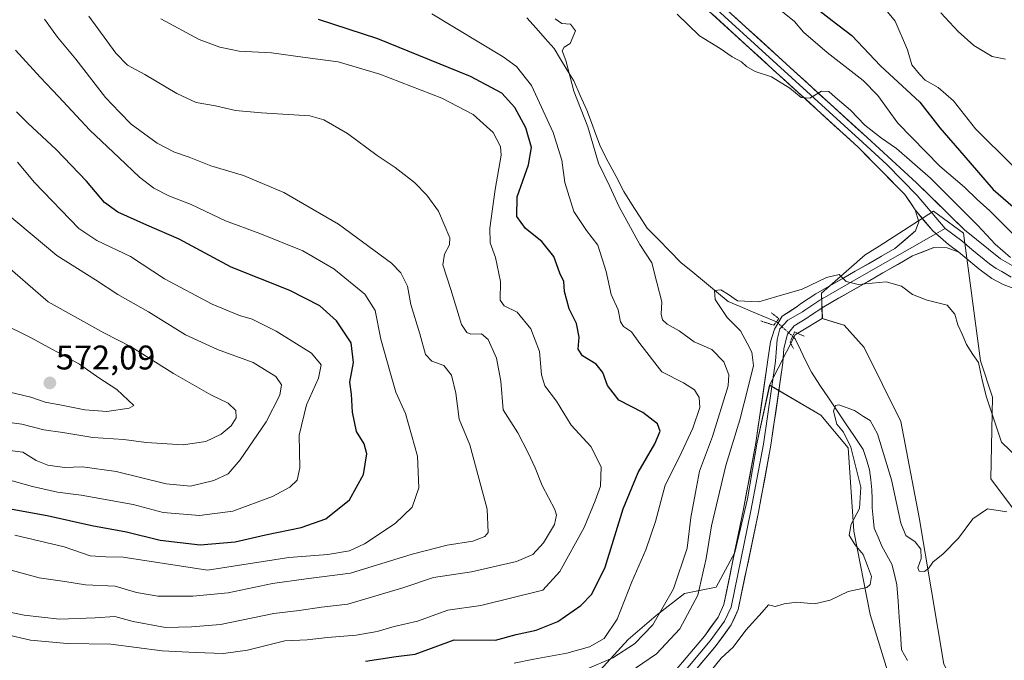
# Model space of a CAD drawing. Units: metres. Extents: x 634997 to 638472, y 4715866 to 4718246.
# Drawn here: x 636470 to 636759, y 4717413 to 4717601 of the extents above; entities that cross this region are included whole.
import ezdxf
from ezdxf.enums import TextEntityAlignment as Align

# ---------------------------------------------------------------- set-up
doc = ezdxf.new("R2010")
doc.units = ezdxf.units.M
doc.header["$MEASUREMENT"] = 0
doc.linetypes.add('TRAZO_Y_PUNTO', pattern=[1, 0.5, -0.25, 0, -0.25])
doc.linetypes.add('TRAZOS2', pattern=[0.375, 0.25, -0.125])
for name, color, linetype, lineweight in [('Arbolado forestal CxS', 92, 'Continuous', 0), ('Carátula', 7, 'Continuous', 5), ('Corriente natural lineal', 142, 'Continuous', 13), ('Corriente natural lineal oculto', 19, 'TRAZO_Y_PUNTO', 13), ('Cultivos herbáceos CxS', 92, 'Continuous', 0), ('Curva de nivel maestra', 36, 'Continuous', 30), ('Curva de nivel normal', 36, 'Continuous', 0), ('Layer 0', 7, 'Continuous', 0), ('Matorral CxS', 135, 'Continuous', 0), ('Puente lineal', 2, 'TRAZOS2', 0), ('Punto de cota en terreno', 7, 'Continuous', 0), ('Rótulo de punto de cota en terreno', 19, 'Continuous', 0)]:
    doc.layers.add(name, color=color, linetype=linetype, lineweight=lineweight)
doc.styles.add('Arial', font='txt', dxfattribs={"height": 0.2})

# ---------------------------------------------------------------- blocks, each defined once
blk = doc.blocks.new('*U150')
at = {"layer": 'Cultivos herbáceos CxS', "color": 92, "linetype": 'Continuous', "lineweight": 0}
blk.add_polyline3d([(636759.7819, 4717344.5197, 499.5545), (636748.5899, 4717398.1063, 502.0398), (636741.0803, 4717412.3625, 502.4777), (636733.8011, 4717455.2909, 505.6296), (636728.4057, 4717483.4821, 507.3239), (636717.7129, 4717505.1453, 508.6538), (636711.8177, 4717511.6771, 508.9221), (636710.1123, 4717512.2105, 508.9904), (636705.4219, 4717513.6759, 508.9738), (636705.2227, 4717521.0735, 509.4317), (636718.0133, 4717532.2699, 510.844), (636722.0899, 4717534.8801, 511.1353), (636737.9999, 4717545.0673, 512.7896), (636746.7935, 4717538.6679, 513.4052), (636751.7899, 4717501.2787, 511.2705), (636755.3057, 4717490.5879, 512.3662), (636754.7863, 4717466.6877, 506.8755), (636764.3805, 4717453.8905, 504.3507)], dxfattribs=at)
blk = doc.blocks.new('*U151')
at = {"layer": 'Cultivos herbáceos CxS', "color": 92, "linetype": 'Continuous', "lineweight": 0}
blk.add_polyline3d([(636615.1695, 4717383.0603, 507.9565), (636648.4605, 4717419.5005, 513.9952), (636656.7083, 4717426.5805, 513.202), (636665.0275, 4717433.0507, 510.6146), (636674.2703, 4717434.8983, 506.6812), (636679.8159, 4717445.0663, 506.6986), (636683.5129, 4717460.7791, 507.0817), (636686.2865, 4717477.4163, 507.6067), (636689.9849, 4717494.0529, 508.2906), (636705.0227, 4717485.2837, 505.8399), (636713.0163, 4717475.6859, 504.6582), (636714.6149, 4717451.2919, 503.3579), (636719.4253, 4717426.8653, 503.5934), (636730.3887, 4717391.3413, 501.6309)], dxfattribs=at)
blk = doc.blocks.new('*U169')
at = {"layer": 'Curva de nivel normal', "color": 36, "linetype": 'Continuous', "lineweight": 0}
for points in [[(636462.49, 4717428.58, 535), (636471.49, 4717426.68, 535), (636481.82, 4717425.51, 535), (636492.26, 4717425.93, 535), (636498.02, 4717426.31, 535), (636503.43, 4717424.82, 535), (636512.84, 4717423.06, 535), (636520.51, 4717423.24, 535), (636528.98, 4717423.96, 535), (636544.64, 4717427.17, 535), (636552.02, 4717428.03, 535), (636558.61, 4717429.04, 535), (636566.35, 4717429.9, 535), (636582.49, 4717434.71, 535), (636591.49, 4717437.73, 535), (636602.61, 4717439.4, 535), (636615.79, 4717442.4, 535), (636620.57, 4717444.48, 535), (636623.65, 4717447.93, 535), (636626.9, 4717453.28, 535), (636627.48, 4717455.98, 535), (636626.98, 4717457.61, 535), (636623.34, 4717464.68, 535), (636621.23, 4717469.9, 535), (636619.15, 4717474.27, 535), (636616.15, 4717480.11, 535), (636611.83, 4717486.83, 535), (636611.14, 4717495.31, 535), (636609.9, 4717502.01, 535), (636607.47, 4717507.44, 535), (636605.49, 4717509.17, 535), (636602.43, 4717509.03, 535), (636601.2, 4717509.5, 535), (636599.7, 4717511.92, 535), (636596.56, 4717522.17, 535), (636594.16, 4717529.33, 535), (636594.7, 4717532.51, 535), (636596.1, 4717535.2, 535), (636596.22, 4717537.24, 535), (636592.93, 4717545.14, 535), (636589.5, 4717549.81, 535), (636585.84, 4717553.47, 535), (636580.22, 4717557.89, 535), (636574.91, 4717561.43, 535), (636566.28, 4717567.88, 535), (636559.33, 4717571.83, 535), (636555.15, 4717573.09, 535), (636541.04, 4717573.94, 535), (636533.44, 4717574.63, 535), (636527.54, 4717576.02, 535), (636521.84, 4717576.97, 535), (636516.16, 4717579.55, 535), (636506.82, 4717585.21, 535), (636501.78, 4717587.91, 535), (636498.3, 4717591.46, 535), (636490.44, 4717602.26, 535)], [(636740.2, 4717603.26, 535), (636745.19, 4717597.8, 535), (636749.82, 4717593.7, 535), (636755.16, 4717590.46, 535), (636759.16, 4717589.69, 535)]]:
    blk.add_polyline3d(points, dxfattribs=at)
blk = doc.blocks.new('*U170')
at = {"layer": 'Curva de nivel normal', "color": 36, "linetype": 'Continuous', "lineweight": 0}
blk.add_polyline3d([(636466.18, 4717466.52, 555), (636473.91, 4717464.41, 555), (636481.18, 4717462.69, 555), (636488.13, 4717461.82, 555), (636503.44, 4717459.11, 555), (636512.21, 4717456.81, 555), (636522.86, 4717455.92, 555), (636532.6, 4717457.12, 555), (636544.28, 4717461.5, 555), (636549.3, 4717464.19, 555), (636551.46, 4717466.27, 555), (636552.27, 4717469.86, 555), (636552.07, 4717479.49, 555), (636554.24, 4717488.33, 555), (636557.76, 4717496.17, 555), (636558.5, 4717500.06, 555), (636555.71, 4717503.52, 555), (636545.35, 4717509.97, 555), (636538.26, 4717513.41, 555), (636534.58, 4717514.53, 555), (636526.53, 4717517.87, 555), (636512.56, 4717525.24, 555), (636502.66, 4717531.83, 555), (636492.8, 4717536.48, 555), (636487.52, 4717540.06, 555), (636474.52, 4717553.52, 555), (636469.48, 4717559.48, 555)], dxfattribs=at)
blk = doc.blocks.new('*U172')
at = {"layer": 'Curva de nivel normal', "color": 36, "linetype": 'Continuous', "lineweight": 0}
blk.add_polyline3d([(636467.27, 4717492.06, 570), (636473.44, 4717490.58, 570), (636477.62, 4717489.07, 570), (636482.42, 4717488.28, 570), (636489.2, 4717486.86, 570), (636495.72, 4717486.36, 570), (636502.26, 4717487.32, 570), (636503.62, 4717488.13, 570), (636498.61, 4717492.79, 570), (636493.38, 4717496.27, 570), (636487.71, 4717500.23, 570), (636473.36, 4717508.09, 570), (636464.46, 4717512.51, 570)], dxfattribs=at)
blk = doc.blocks.new('*U174')
at = {"layer": 'Curva de nivel normal', "color": 36, "linetype": 'Continuous', "lineweight": 0}
blk.add_polyline3d([(636463.49, 4717475.48, 560), (636471.09, 4717474.44, 560), (636474.98, 4717472.06, 560), (636478.4, 4717470.66, 560), (636483.28, 4717469.94, 560), (636488.53, 4717470.12, 560), (636498.4, 4717468.78, 560), (636513.04, 4717465.21, 560), (636520.22, 4717464.47, 560), (636527.08, 4717466.14, 560), (636531.22, 4717468.12, 560), (636534.82, 4717472.17, 560), (636542.4, 4717483.36, 560), (636546.41, 4717491.21, 560), (636546.89, 4717494.16, 560), (636545.2, 4717496.62, 560), (636538.6, 4717500.74, 560), (636528.15, 4717504.53, 560), (636518.77, 4717508.84, 560), (636507.89, 4717515.56, 560), (636498.94, 4717520.69, 560), (636492.33, 4717524.97, 560), (636481.04, 4717532.13, 560), (636466.01, 4717544.7, 560)], dxfattribs=at)
blk = doc.blocks.new('*U177')
at = {"layer": 'Curva de nivel normal', "color": 36, "linetype": 'Continuous', "lineweight": 0}
blk.add_polyline3d([(636460.66, 4717484.01, 565), (636470.82, 4717482.69, 565), (636477.23, 4717481.04, 565), (636482.79, 4717480.26, 565), (636491.61, 4717478.79, 565), (636500.66, 4717478.22, 565), (636507.2, 4717477.28, 565), (636518.04, 4717476.6, 565), (636524.7, 4717477.63, 565), (636529.18, 4717479.71, 565), (636532.09, 4717482.14, 565), (636533.63, 4717484.5, 565), (636533.51, 4717486.65, 565), (636531.23, 4717488.84, 565), (636526.16, 4717491.31, 565), (636515.2, 4717497.52, 565), (636502.87, 4717505.36, 565), (636494.81, 4717509.48, 565), (636478.51, 4717518.51, 565), (636464.2, 4717530.85, 565)], dxfattribs=at)
blk = doc.blocks.new('*U182')
at = {"layer": 'Curva de nivel normal', "color": 36, "linetype": 'Continuous', "lineweight": 0}
for points in [[(636461.96, 4717421.96, 530), (636473.3, 4717419.31, 530), (636484.06, 4717418.4, 530), (636496.9, 4717418.14, 530), (636511.92, 4717416.18, 530), (636521.66, 4717415.73, 530), (636529.85, 4717415.42, 530), (636536.97, 4717416.41, 530), (636547.85, 4717419.13, 530), (636554.42, 4717419.42, 530), (636560.42, 4717420.17, 530), (636568.79, 4717420.78, 530), (636574.92, 4717421.9, 530), (636579.87, 4717423.36, 530), (636586.75, 4717424.88, 530), (636595.6, 4717428.17, 530), (636605.31, 4717429.53, 530), (636623.49, 4717433.96, 530), (636628.5, 4717439.44, 530), (636635.63, 4717452.33, 530), (636638.86, 4717460.16, 530), (636640.42, 4717464.49, 530), (636640.55, 4717470.16, 530), (636637.55, 4717476.13, 530), (636631.84, 4717482.37, 530), (636627.48, 4717489.42, 530), (636624.12, 4717493.86, 530), (636623.09, 4717497.17, 530), (636622.56, 4717503.94, 530), (636619.97, 4717510.63, 530), (636615.95, 4717515.49, 530), (636612.12, 4717517.34, 530), (636611.01, 4717519.04, 530), (636611.04, 4717524.49, 530), (636609.59, 4717531.49, 530), (636608.02, 4717535.83, 530), (636607.92, 4717540.16, 530), (636609.48, 4717551.49, 530), (636611.28, 4717561.52, 530), (636611.05, 4717564.03, 530), (636608.98, 4717568.2, 530), (636603.09, 4717573.43, 530), (636593.92, 4717578.27, 530), (636575.7, 4717585.26, 530), (636563.49, 4717588.84, 530), (636553.78, 4717590.18, 530), (636544, 4717591.47, 530), (636534.49, 4717591.98, 530), (636528.8, 4717593.13, 530), (636522.72, 4717595.41, 530), (636511.55, 4717601.45, 530)], [(636719.16, 4717610.16, 530), (636726.78, 4717600.78, 530), (636730.43, 4717592.43, 530), (636731.68, 4717588.01, 530), (636733.92, 4717585.26, 530), (636735.58, 4717583.48, 530), (636739.4, 4717581.34, 530), (636743.84, 4717577.41, 530), (636750.35, 4717569.22, 530), (636761.09, 4717558.56, 530)]]:
    blk.add_polyline3d(points, dxfattribs=at)
blk = doc.blocks.new('*U184')
at = {"layer": 'Curva de nivel normal', "color": 36, "linetype": 'Continuous', "lineweight": 0}
blk.add_polyline3d([(636463.26, 4717441.01, 540), (636475.82, 4717437.62, 540), (636483.33, 4717436.53, 540), (636489.44, 4717435.55, 540), (636498.14, 4717435.14, 540), (636504.36, 4717433.36, 540), (636510.65, 4717432.29, 540), (636520.94, 4717432.27, 540), (636531.24, 4717433.27, 540), (636544.26, 4717435.92, 540), (636554.16, 4717437.35, 540), (636567.16, 4717439.02, 540), (636585.16, 4717444.52, 540), (636595.49, 4717447.24, 540), (636602.98, 4717448.38, 540), (636606.49, 4717449.71, 540), (636607.5, 4717450.87, 540), (636607.16, 4717457.78, 540), (636604.07, 4717469.34, 540), (636602.09, 4717476.61, 540), (636599, 4717484.16, 540), (636597.97, 4717491.72, 540), (636596.72, 4717497.05, 540), (636594.45, 4717499.88, 540), (636590.97, 4717501.14, 540), (636589.11, 4717503.04, 540), (636587.39, 4717509.12, 540), (636584.76, 4717517.76, 540), (636583.81, 4717523.15, 540), (636581.85, 4717527.06, 540), (636579.18, 4717529.85, 540), (636563.59, 4717541.26, 540), (636547.6, 4717550.57, 540), (636535.71, 4717555.56, 540), (636526.2, 4717558.35, 540), (636519.84, 4717560.9, 540), (636515.48, 4717562.38, 540), (636510.46, 4717565.02, 540), (636502.84, 4717570.58, 540), (636499.44, 4717574.09, 540), (636495.3, 4717578.39, 540), (636486.64, 4717589.63, 540), (636481.24, 4717596.12, 540), (636477.39, 4717601.39, 540)], dxfattribs=at)
blk = doc.blocks.new('*U185')
at = {"layer": 'Curva de nivel normal', "color": 36, "linetype": 'Continuous', "lineweight": 0}
blk.add_polyline3d([(636468.74, 4717450.13, 545), (636483.14, 4717446.7, 545), (636490.82, 4717444.12, 545), (636495.44, 4717443.73, 545), (636500.45, 4717443.69, 545), (636525.17, 4717439.84, 545), (636548.99, 4717443.6, 545), (636560.49, 4717444.51, 545), (636566.82, 4717445.58, 545), (636571.18, 4717447.56, 545), (636580.25, 4717453.53, 545), (636585.18, 4717458.36, 545), (636587.15, 4717463.97, 545), (636586.72, 4717473.28, 545), (636583.26, 4717485.84, 545), (636580.43, 4717492.08, 545), (636578.88, 4717497.49, 545), (636576.05, 4717507.63, 545), (636574.3, 4717515.94, 545), (636571.27, 4717520.78, 545), (636562.24, 4717528.24, 545), (636553.16, 4717533.5, 545), (636540.58, 4717538.59, 545), (636530.52, 4717542.29, 545), (636520.42, 4717547.04, 545), (636513.82, 4717549.59, 545), (636509.49, 4717551.82, 545), (636505.22, 4717555.03, 545), (636499.32, 4717560.78, 545), (636490.73, 4717568.88, 545), (636481.54, 4717578.7, 545), (636476.19, 4717584.38, 545), (636468.94, 4717592.27, 545)], dxfattribs=at)
blk = doc.blocks.new('*U191')
at = {"layer": 'Curva de nivel maestra', "color": 36, "linetype": 'Continuous', "lineweight": 30}
blk.add_polyline3d([(636462.49, 4717458.7, 550), (636478.16, 4717455.87, 550), (636491.32, 4717452.97, 550), (636501.49, 4717451.06, 550), (636511.28, 4717448.64, 550), (636523.03, 4717447.33, 550), (636533.29, 4717448.18, 550), (636542.2, 4717450.25, 550), (636552.68, 4717452.38, 550), (636559.88, 4717454.93, 550), (636566.86, 4717460.51, 550), (636570.93, 4717467.92, 550), (636571.87, 4717473.95, 550), (636571.1, 4717476.9, 550), (636568.88, 4717480.56, 550), (636567.68, 4717486.14, 550), (636567.43, 4717491.49, 550), (636566.92, 4717494.98, 550), (636568.03, 4717500.77, 550), (636567.32, 4717506.54, 550), (636563.05, 4717512.94, 550), (636558.16, 4717517.36, 550), (636549.33, 4717521.8, 550), (636532.1, 4717528.64, 550), (636516.92, 4717536.92, 550), (636507.45, 4717540.98, 550), (636498.89, 4717544.79, 550), (636495, 4717547.63, 550), (636489.74, 4717553.85, 550), (636480.82, 4717563.16, 550), (636472.56, 4717570.89, 550), (636469.24, 4717574.24, 550)], dxfattribs=at)
blk = doc.blocks.new('5PATER')
at = {"layer": 'Carátula', "linetype": 'Continuous', "lineweight": 5}
h = blk.add_hatch(color=250, dxfattribs=at)
edge = h.paths.add_edge_path()
edge.add_ellipse((0, 0.01), major_axis=(-1.33, -1.34), ratio=0.999422, start_angle=0, end_angle=360)

msp = doc.modelspace()

# ---------------------------------------------------------------- linework, layer by layer
at = {"layer": 'Arbolado forestal CxS', "color": 92, "linetype": 'Continuous', "lineweight": 0}
for points in [[(636770.17, 4717287.73, 495.62), (636752.32, 4717319.02, 498.62), (636742.01, 4717350.1, 500.25), (636730.39, 4717391.34, 501.63), (636719.43, 4717426.87, 503.59), (636714.61, 4717451.29, 503.36), (636713.02, 4717475.69, 504.66), (636705.02, 4717485.28, 505.84), (636689.98, 4717494.05, 508.29), (636697.43, 4717508.88, 508.3), (636699.17, 4717509.92, 508.3), (636705.42, 4717513.68, 508.97), (636710.11, 4717512.21, 508.99), (636711.82, 4717511.68, 508.92), (636717.71, 4717505.15, 508.65), (636728.41, 4717483.48, 507.32), (636733.8, 4717455.29, 505.63), (636741.08, 4717412.36, 502.48), (636748.59, 4717398.11, 502.04), (636759.78, 4717344.52, 499.55)], [(636705.42, 4717513.68, 508.97), (636699.17, 4717509.92, 508.3), (636697.43, 4717508.88, 508.3), (636689.98, 4717494.05, 508.29)], [(636705.42, 4717513.68, 508.97), (636710.11, 4717512.21, 508.99), (636711.82, 4717511.68, 508.92), (636717.71, 4717505.15, 508.65), (636728.41, 4717483.48, 507.32), (636733.8, 4717455.29, 505.63), (636741.08, 4717412.36, 502.48), (636748.59, 4717398.11, 502.04), (636759.78, 4717344.52, 499.55)], [(636689.98, 4717494.05, 508.29), (636705.02, 4717485.28, 505.84), (636713.02, 4717475.69, 504.66), (636714.61, 4717451.29, 503.36), (636719.43, 4717426.87, 503.59), (636730.39, 4717391.34, 501.63), (636742.01, 4717350.1, 500.25), (636752.32, 4717319.02, 498.62), (636770.17, 4717287.73, 495.62)]]:
    msp.add_polyline3d(points, dxfattribs=at)
at = {"layer": 'Corriente natural lineal', "color": 142, "linetype": 'Continuous', "lineweight": 13}
for points in [[(636618.85, 4717601.75, 515.63), (636621.49, 4717598.75, 514.76), (636624.13, 4717595.76, 515.42), (636626.77, 4717592.76, 515.12), (636628.7, 4717589.61, 515.41), (636630.62, 4717586.45, 515), (636632.55, 4717583.3, 514.78), (636634.48, 4717578.98, 514.86), (636636.4, 4717574.66, 514.45), (636637.74, 4717571.1, 514.63), (636639.07, 4717567.54, 514.59), (636640.41, 4717563.98, 513.65), (636642.68, 4717559.6, 513.34), (636644.94, 4717555.23, 513.28), (636647.21, 4717550.85, 513), (636649.5, 4717547.27, 512.74), (636651.79, 4717543.68, 511.86), (636654.08, 4717540.1, 512.68), (636657.38, 4717536.77, 512.22), (636660.67, 4717533.43, 511.89), (636663.97, 4717530.1, 511.46), (636667.44, 4717527.22, 510.73), (636670.91, 4717524.34, 510.89), (636674.37, 4717521.46, 510.3), (636677.84, 4717518.58, 509.5), (636681.37, 4717517.11, 509.6), (636684.91, 4717515.63, 509.25), (636688.44, 4717514.16, 508.64), (636691.98, 4717512.68, 508.43)], [(636696.71, 4717508.43, 507.7), (636697.5, 4717507.71, 507.8), (636699.07, 4717504.45, 507.73), (636700.63, 4717501.18, 507.29), (636702.2, 4717497.92, 506.77), (636704.73, 4717494.14, 505.98), (636707.27, 4717490.37, 505.34), (636709.8, 4717486.59, 505.02), (636712.33, 4717482.81, 504.77), (636714.87, 4717479.04, 504.56), (636717.4, 4717475.26, 503.91), (636718.32, 4717472.29, 503.78), (636719.24, 4717469.32, 503.53), (636719.59, 4717466.35, 503.48), (636719.94, 4717463.37, 503.38), (636719.99, 4717460.75, 503.23), (636720.03, 4717458.12, 503.04), (636720.33, 4717455.17, 502.5), (636720.62, 4717452.22, 502.11), (636721.74, 4717449.58, 501.67), (636722.86, 4717446.94, 501.78), (636724.31, 4717444.28, 501.65), (636725.76, 4717441.62, 501.34), (636726.53, 4717438.59, 500.8), (636727.3, 4717435.56, 500.94), (636727.64, 4717430.8, 500.94), (636727.99, 4717426.05, 500.74), (636728.33, 4717421.29, 500.8), (636728.67, 4717416.53, 501.16), (636730.4, 4717413.36, 500.73)]]:
    msp.add_polyline3d(points, dxfattribs=at)
at = {"layer": 'Corriente natural lineal oculto', "color": 19, "linetype": 'TRAZO_Y_PUNTO', "lineweight": 13}
msp.add_polyline3d([(636691.98, 4717512.68, 508.43), (636694.35, 4717510.55, 508.21), (636696.71, 4717508.43, 507.7)], dxfattribs=at)
at = {"layer": 'Cultivos herbáceos CxS', "color": 92, "linetype": 'Continuous', "lineweight": 0}
for points in [[(636705.42, 4717513.68, 508.97), (636705.22, 4717521.07, 509.43), (636718.01, 4717532.27, 510.84), (636722.09, 4717534.88, 511.14), (636738, 4717545.07, 512.79), (636746.79, 4717538.67, 513.41), (636751.79, 4717501.28, 511.27), (636755.31, 4717490.59, 512.37), (636754.79, 4717466.69, 506.88), (636764.38, 4717453.89, 504.35)], [(636705.42, 4717513.68, 508.97), (636710.11, 4717512.21, 508.99), (636711.82, 4717511.68, 508.92), (636717.71, 4717505.15, 508.65), (636728.41, 4717483.48, 507.32), (636733.8, 4717455.29, 505.63), (636741.08, 4717412.36, 502.48), (636748.59, 4717398.11, 502.04), (636759.78, 4717344.52, 499.55)], [(636689.98, 4717494.05, 508.29), (636686.29, 4717477.42, 507.61), (636683.51, 4717460.78, 507.08), (636679.82, 4717445.07, 506.7), (636674.27, 4717434.9, 506.68), (636665.03, 4717433.05, 510.61), (636656.71, 4717426.58, 513.2), (636648.46, 4717419.5, 514), (636615.17, 4717383.06, 507.96)], [(636689.98, 4717494.05, 508.29), (636705.02, 4717485.28, 505.84), (636713.02, 4717475.69, 504.66), (636714.61, 4717451.29, 503.36), (636719.43, 4717426.87, 503.59), (636730.39, 4717391.34, 501.63), (636742.01, 4717350.1, 500.25), (636752.32, 4717319.02, 498.62), (636770.17, 4717287.73, 495.62)]]:
    msp.add_polyline3d(points, dxfattribs=at)
at = {"layer": 'Curva de nivel maestra', "color": 36, "linetype": 'Continuous', "lineweight": 30}
for points in [[(636700.36, 4717607.27, 525), (636708.35, 4717600.96, 525), (636714.11, 4717596.56, 525), (636722.48, 4717587.69, 525), (636734, 4717577.07, 525), (636739.82, 4717569.56, 525), (636746.91, 4717561.46, 525), (636755.49, 4717551.43, 525), (636762.84, 4717545.09, 525)], [(636571.49, 4717413.24, 525), (636580.49, 4717414.55, 525), (636586.07, 4717415.28, 525), (636597.49, 4717419.42, 525), (636609.65, 4717419.33, 525), (636615.64, 4717420.99, 525), (636621.49, 4717422.31, 525), (636627.85, 4717424.86, 525), (636634.62, 4717429.5, 525), (636637.9, 4717432.8, 525), (636641.72, 4717440.71, 525), (636647.05, 4717457.8, 525), (636651.47, 4717468.49, 525), (636656.32, 4717476.94, 525), (636657.92, 4717480.64, 525), (636657.14, 4717482.81, 525), (636652.78, 4717486.12, 525), (636645.79, 4717489.68, 525), (636642.42, 4717494.04, 525), (636641.08, 4717497.83, 525), (636639.15, 4717500.29, 525), (636635.1, 4717502.68, 525), (636633.87, 4717504.62, 525), (636634.12, 4717508.16, 525), (636633.34, 4717512.16, 525), (636631.23, 4717516.49, 525), (636629.82, 4717521.56, 525), (636629.64, 4717524.48, 525), (636628.5, 4717526.91, 525), (636626.74, 4717531.84, 525), (636623.17, 4717536.23, 525), (636618.46, 4717540.02, 525), (636615.84, 4717543.53, 525), (636616.01, 4717549.34, 525), (636619.32, 4717558.67, 525), (636620.17, 4717563.75, 525), (636618.53, 4717569.54, 525), (636615.24, 4717575.53, 525), (636611.52, 4717579.67, 525), (636602.28, 4717584.58, 525), (636575.08, 4717595.59, 525), (636557.7, 4717601.25, 525)]]:
    msp.add_polyline3d(points, dxfattribs=at)
at = {"layer": 'Curva de nivel normal', "color": 36, "linetype": 'Continuous', "lineweight": 0}
for points in [[(636615.11, 4717412.61, 520), (636620.82, 4717413.83, 520), (636630.49, 4717415.55, 520), (636637.16, 4717417.38, 520), (636641.44, 4717419.88, 520), (636645.27, 4717425.54, 520), (636649.54, 4717436.49, 520), (636653.73, 4717445.82, 520), (636656.52, 4717454.09, 520), (636659.36, 4717464.74, 520), (636663.47, 4717472.93, 520), (636667.44, 4717481.54, 520), (636669.51, 4717487.56, 520), (636669.34, 4717490.53, 520), (636667.98, 4717492.72, 520), (636664.77, 4717494.77, 520), (636658.33, 4717498, 520), (636651.96, 4717506.28, 520), (636649.48, 4717509.72, 520), (636647.11, 4717511.3, 520), (636646.28, 4717512.7, 520), (636645.54, 4717516.16, 520), (636643.54, 4717520.64, 520), (636642.08, 4717527.41, 520), (636639.62, 4717535.13, 520), (636636.3, 4717539.44, 520), (636632.58, 4717544.98, 520), (636629.9, 4717553.47, 520), (636629.06, 4717560.08, 520), (636626.52, 4717568.19, 520), (636620.21, 4717581.92, 520), (636615.79, 4717587.52, 520), (636611.86, 4717590.38, 520), (636590.92, 4717602.96, 520)], [(636662.86, 4717602.8, 515), (636669.4, 4717596.49, 515), (636675.43, 4717592.79, 515), (636679.02, 4717590.36, 515), (636681.74, 4717588.83, 515), (636683.18, 4717587.52, 515), (636685.75, 4717586.08, 515), (636690.48, 4717584.49, 515), (636695.86, 4717581.2, 515), (636699.21, 4717578.44, 515), (636701.8, 4717578.18, 515), (636705.17, 4717580.3, 515), (636707.36, 4717580.17, 515), (636709.16, 4717578.5, 515), (636713.65, 4717574.68, 515), (636717.88, 4717570.34, 515), (636722.79, 4717566.49, 515), (636727.19, 4717563.52, 515), (636737.09, 4717554.76, 515), (636750.99, 4717540.92, 515), (636756.04, 4717535.43, 515), (636760.62, 4717531.56, 515)], [(636691.78, 4717605.1, 520), (636697.25, 4717600.66, 520), (636699.93, 4717597.57, 520), (636706.86, 4717591.6, 520), (636717.36, 4717583.36, 520), (636721.66, 4717579, 520), (636727.58, 4717570.94, 520), (636739.86, 4717558.27, 520), (636747.06, 4717552.18, 520), (636750.76, 4717548.52, 520), (636754.48, 4717545.21, 520), (636761.04, 4717538.68, 520)], [(636636.29, 4717410.88, 515), (636644.05, 4717414.19, 515), (636650.32, 4717418.24, 515), (636655.77, 4717423.8, 515), (636661.8, 4717434.4, 515), (636665.8, 4717446.35, 515), (636666.92, 4717455.26, 515), (636668.21, 4717462.66, 515), (636669.42, 4717468.88, 515), (636673.26, 4717479.06, 515), (636677.83, 4717493.89, 515), (636677.98, 4717497.16, 515), (636676.5, 4717500.97, 515), (636673, 4717504.51, 515), (636667.82, 4717506.81, 515), (636663.48, 4717510.05, 515), (636659.94, 4717511.99, 515), (636658.56, 4717513.23, 515), (636658.16, 4717514.93, 515), (636658.33, 4717518.56, 515), (636656.87, 4717524.22, 515), (636655.46, 4717529.94, 515), (636651.92, 4717535.37, 515), (636645.89, 4717546.37, 515), (636643.06, 4717552.52, 515), (636639.8, 4717559.19, 515), (636636.7, 4717569.83, 515), (636632.55, 4717580.28, 515), (636630.27, 4717589.29, 515), (636629.19, 4717592.14, 515), (636629.72, 4717593.16, 515), (636631.55, 4717594.26, 515), (636633.09, 4717597.97, 515), (636631.6, 4717599.93, 515), (636629.08, 4717600.08, 515), (636627.14, 4717601.47, 515)], [(636646.96, 4717408.56, 510), (636656.81, 4717415.39, 510), (636663.65, 4717422.72, 510), (636668.93, 4717432.56, 510), (636671.41, 4717443.31, 510), (636672.91, 4717452.86, 510), (636677.13, 4717470.52, 510), (636681.23, 4717483.91, 510), (636683.64, 4717493.52, 510), (636685.23, 4717499.83, 510), (636684.8, 4717503.81, 510), (636683.4, 4717506.43, 510), (636681.41, 4717510.01, 510), (636677.53, 4717513.92, 510), (636674.05, 4717519.25, 510), (636673.82, 4717521.82, 510), (636675.69, 4717522.03, 510), (636677.92, 4717520.65, 510), (636680.58, 4717518.84, 510), (636686.76, 4717518.5, 510), (636692.12, 4717520.05, 510), (636699.48, 4717522.22, 510), (636706.66, 4717525.7, 510), (636710.32, 4717526.54, 510), (636712.36, 4717524.48, 510), (636715.89, 4717523.56, 510), (636724.16, 4717524.38, 510), (636728.63, 4717523.11, 510), (636731.88, 4717520.68, 510), (636736.14, 4717518.99, 510), (636742.04, 4717517.5, 510), (636744.25, 4717514.92, 510), (636745.1, 4717511.77, 510), (636746.4, 4717509.04, 510), (636747.66, 4717506, 510), (636749.49, 4717503.12, 510), (636751.24, 4717500.73, 510), (636752.17, 4717496.03, 510), (636753.48, 4717490.86, 510), (636754.94, 4717486.48, 510), (636757.92, 4717477.42, 510), (636763.02, 4717472.46, 510)], [(636672.48, 4717409.98, 505), (636675.79, 4717414.04, 505), (636679.31, 4717417.29, 505), (636683, 4717422.28, 505), (636687.79, 4717427.51, 505), (636689.69, 4717429.67, 505), (636691.59, 4717429.26, 505), (636694.22, 4717430.03, 505), (636697.92, 4717430.46, 505), (636703.16, 4717429.98, 505), (636707.7, 4717431.09, 505), (636713.01, 4717433.58, 505), (636718.5, 4717434.83, 505), (636719.43, 4717435.68, 505), (636719.82, 4717437.98, 505), (636718.62, 4717441.16, 505), (636717.43, 4717444.43, 505), (636714.91, 4717447.35, 505), (636713.26, 4717450.16, 505), (636713.91, 4717453.37, 505), (636716.27, 4717457.97, 505), (636716.69, 4717464.2, 505), (636713.74, 4717475.88, 505), (636711.64, 4717480.35, 505), (636709.66, 4717482.66, 505), (636708.65, 4717486.48, 505), (636709.32, 4717488.11, 505), (636710.28, 4717488.3, 505), (636714.82, 4717486.66, 505), (636717.49, 4717484.87, 505), (636719.41, 4717483.77, 505), (636721.59, 4717479.79, 505), (636725.69, 4717466.36, 505), (636728.41, 4717453.63, 505), (636729.94, 4717450, 505), (636732.64, 4717448.15, 505), (636734.25, 4717446.03, 505), (636734.4, 4717443.3, 505), (636733.46, 4717440.59, 505), (636733.77, 4717439.61, 505), (636735.33, 4717439.5, 505), (636736.51, 4717440.37, 505), (636737.84, 4717442.24, 505), (636740.87, 4717444.64, 505), (636745.34, 4717449.21, 505), (636749.49, 4717454.92, 505), (636753.82, 4717457.84, 505), (636759.48, 4717457, 505)]]:
    msp.add_polyline3d(points, dxfattribs=at)
at = {"layer": 'Layer 0', "linetype": 'Continuous', "lineweight": 0}
for points in [[(636643.44, 4717632.23), (636646.02, 4717630.23), (636717.26, 4717565.24), (636724.33, 4717558.78), (636733.22, 4717549.72), (636741.44, 4717540.05)], [(636647.33, 4717631.62), (636718.55, 4717566.65), (636733.01, 4717553.42), (636747.14, 4717539.65), (636757.6, 4717531.12), (636763.12, 4717527.97)], [(636732.63, 4717545.46), (636729.65, 4717549.94), (636715.97, 4717563.83), (636644.71, 4717628.84)], [(636661.21, 4717409.1), (636670.84, 4717420.57), (636674.86, 4717426.07), (636676.53, 4717429.76), (636682.33, 4717457.73), (636685.96, 4717477.19), (636689.48, 4717501.51), (636690.2, 4717506.84), (636691.36, 4717510.49), (636693.68, 4717514.3), (636698.08, 4717517.15), (636699.05, 4717517.94), (636703.53, 4717520.87), (636726.65, 4717534.13), (636732.77, 4717539.31), (636733.68, 4717542.01), (636732.63, 4717545.46)], [(636732.63, 4717545.46), (636737.77, 4717539.33), (636742.41, 4717535.35), (636745.43, 4717533.12)], [(636732.63, 4717545.46), (636737.77, 4717539.33), (636742.41, 4717535.35), (636745.43, 4717533.12)], [(636741.44, 4717540.05), (636738.74, 4717538.5)], [(636741.44, 4717540.05), (636746.29, 4717536.39), (636749.21, 4717533.91), (636754.44, 4717529.64), (636756.36, 4717528.27), (636758.01, 4717527.37), (636760.77, 4717525.79)], [(636738.74, 4717538.5), (636716.25, 4717525.61), (636704.69, 4717518.98), (636702.61, 4717517.61), (636700.25, 4717516.05), (636699.65, 4717515.56), (636695.33, 4717513.14), (636693.01, 4717510.65), (636692.18, 4717507.5), (636691.67, 4717501.1), (636688.16, 4717476.85), (636684.51, 4717457.3), (636678.66, 4717429.07), (636676.79, 4717424.95), (636672.59, 4717419.2), (636662.95, 4717407.72), (636656.86, 4717399.62), (636643.45, 4717378.61), (636627.83, 4717353.01), (636626.18, 4717350.49)], [(636745.43, 4717533.12), (636741.97, 4717534.31), (636738.1, 4717534.43), (636731.84, 4717531.98), (636705.85, 4717517.08), (636701.68, 4717514.35), (636701.21, 4717513.96), (636697.16, 4717511.48), (636695.17, 4717509), (636694.17, 4717504.85), (636693.85, 4717500.69), (636690.35, 4717476.51), (636686.69, 4717456.87), (636680.78, 4717428.38), (636678.72, 4717423.82), (636674.34, 4717417.83), (636664.69, 4717406.33), (636658.68, 4717398.35), (636645.33, 4717377.43), (636629.72, 4717351.85)], [(636761.57, 4717522.44), (636758.42, 4717523.61), (636755.12, 4717525.41), (636751.27, 4717528.16), (636745.43, 4717533.12)]]:
    msp.add_lwpolyline(points, dxfattribs=at)
for points in [[(636761.57, 4717522.44, 514.08), (636758.42, 4717523.61, 513.97), (636755.12, 4717525.41, 513.74), (636751.27, 4717528.16, 513.39), (636748.35, 4717530.64, 512.94), (636745.43, 4717533.12, 512.74), (636742.41, 4717535.35, 512.5), (636740.09, 4717537.34, 512.44), (636737.77, 4717539.33, 512.38), (636735.2, 4717542.4, 512.24), (636732.63, 4717545.46, 512.28), (636731.14, 4717547.7, 512.59), (636729.65, 4717549.94, 512.83), (636726.23, 4717553.41, 513.26), (636722.81, 4717556.88, 513.38), (636719.39, 4717560.36, 513.6), (636715.97, 4717563.83, 514.12), (636712.41, 4717567.08, 514.33), (636708.84, 4717570.33, 514.44), (636705.28, 4717573.58, 514.55), (636701.72, 4717576.83, 514.72), (636698.16, 4717580.08, 514.66), (636694.59, 4717583.33, 515.13), (636691.03, 4717586.58, 515.4), (636687.47, 4717589.83, 516), (636683.9, 4717593.08, 516.2), (636680.34, 4717596.34, 516.43), (636676.78, 4717599.59, 516.72), (636673.21, 4717602.84, 516.88)], [(636679.38, 4717602.38, 516.66), (636682.94, 4717599.14, 516.45), (636686.5, 4717595.89, 516.15), (636690.06, 4717592.64, 515.86), (636693.62, 4717589.39, 515.7), (636697.18, 4717586.14, 515.39), (636700.75, 4717582.89, 515.05), (636704.31, 4717579.64, 515.06), (636707.87, 4717576.4, 514.86), (636711.43, 4717573.15, 514.45), (636714.99, 4717569.9, 514.46), (636718.55, 4717566.65, 514.33), (636722.17, 4717563.34, 513.84), (636725.78, 4717560.04, 513.63), (636729.4, 4717556.73, 513.4), (636733.01, 4717553.42, 513.11), (636736.54, 4717549.98, 512.91), (636740.08, 4717546.54, 512.75), (636743.61, 4717543.09, 512.91), (636747.14, 4717539.65, 513.3), (636750.63, 4717536.81, 513.55), (636754.11, 4717533.96, 513.89), (636757.6, 4717531.12, 514.34), (636760.36, 4717529.55, 514.61)], [(636664.42, 4717412.92, 506.49), (636667.63, 4717416.75, 506.06), (636670.84, 4717420.57, 506.34), (636672.85, 4717423.32, 506.25), (636674.86, 4717426.07, 506.41), (636676.53, 4717429.76, 506.44), (636677.5, 4717434.42, 506.48), (636678.46, 4717439.08, 506.71), (636679.43, 4717443.75, 506.95), (636680.4, 4717448.41, 507.06), (636681.36, 4717453.07, 506.97), (636682.33, 4717457.73, 506.99), (636683.24, 4717462.6, 507.14), (636684.15, 4717467.46, 507.34), (636685.05, 4717472.33, 507.57), (636685.96, 4717477.19, 507.84), (636686.66, 4717482.05, 507.9), (636687.37, 4717486.92, 508.01), (636688.07, 4717491.78, 508.26), (636688.78, 4717496.65, 508.47), (636689.48, 4717501.51, 508.66), (636689.84, 4717504.18, 508.7), (636690.2, 4717506.84, 508.62), (636691.36, 4717510.49, 508.48), (636693.68, 4717514.3, 508.51), (636695.88, 4717515.72, 508.6), (636698.08, 4717517.15, 508.77), (636699.05, 4717517.94, 508.88), (636701.29, 4717519.41, 509.29), (636703.53, 4717520.87, 509.55), (636707.38, 4717523.08, 509.53), (636711.24, 4717525.29, 510.03), (636715.09, 4717527.5, 510.26), (636718.94, 4717529.71, 510.7), (636722.8, 4717531.92, 510.85), (636726.65, 4717534.13, 511.36), (636729.71, 4717536.72, 511.4), (636732.77, 4717539.31, 511.62), (636733.68, 4717542.01, 512), (636732.63, 4717545.46, 512.28), (636735.2, 4717542.4, 512.24), (636737.77, 4717539.33, 512.38), (636740.09, 4717537.34, 512.44), (636742.41, 4717535.35, 512.5), (636745.43, 4717533.12, 512.74), (636745.43, 4717533.12, 512.74), (636741.97, 4717534.31, 512.35), (636738.1, 4717534.43, 511.96), (636734.97, 4717533.21, 511.63), (636731.84, 4717531.98, 511.33), (636727.51, 4717529.5, 510.72), (636723.18, 4717527.01, 510.37), (636718.85, 4717524.53, 509.97), (636714.51, 4717522.05, 509.73), (636710.18, 4717519.56, 509.42), (636705.85, 4717517.08, 509.26), (636701.68, 4717514.35, 508.75), (636701.21, 4717513.96, 508.69), (636697.16, 4717511.48, 508.19), (636695.17, 4717509, 507.95), (636694.17, 4717504.85, 508.24), (636693.85, 4717500.69, 508.33), (636693.15, 4717495.85, 508.37), (636692.45, 4717491.02, 508.24), (636691.75, 4717486.18, 508.06), (636691.05, 4717481.35, 507.84), (636690.35, 4717476.51, 507.6), (636689.44, 4717471.6, 507.37), (636688.52, 4717466.69, 507.14), (636687.61, 4717461.78, 507), (636686.69, 4717456.87, 506.91), (636685.71, 4717452.12, 506.79), (636684.72, 4717447.37, 506.69), (636683.74, 4717442.63, 506.61), (636682.75, 4717437.88, 506.56), (636681.77, 4717433.13, 506.47), (636680.78, 4717428.38, 506.14), (636679.75, 4717426.1, 505.92), (636678.72, 4717423.82, 505.84), (636676.53, 4717420.83, 505.98), (636674.34, 4717417.83, 505.86), (636671.93, 4717414.96, 505.84), (636669.52, 4717412.08, 505.73)]]:
    msp.add_polyline3d(points, dxfattribs=at)
at = {"layer": 'Matorral CxS', "color": 135, "linetype": 'Continuous', "lineweight": 0}
for points in [[(636764.38, 4717453.89, 504.35), (636754.79, 4717466.69, 506.88), (636755.31, 4717490.59, 512.37), (636751.79, 4717501.28, 511.27), (636746.79, 4717538.67, 513.41), (636738, 4717545.07, 512.79), (636722.09, 4717534.88, 511.14), (636718.01, 4717532.27, 510.84), (636705.22, 4717521.07, 509.43), (636705.42, 4717513.68, 508.97), (636699.17, 4717509.92, 508.3), (636697.43, 4717508.88, 508.3), (636689.98, 4717494.05, 508.29), (636686.29, 4717477.42, 507.61), (636683.51, 4717460.78, 507.08), (636679.82, 4717445.07, 506.7), (636674.27, 4717434.9, 506.68), (636665.03, 4717433.05, 510.61), (636656.71, 4717426.58, 513.2), (636648.46, 4717419.5, 514), (636615.17, 4717383.06, 507.96)], [(636705.42, 4717513.68, 508.97), (636705.22, 4717521.07, 509.43), (636718.01, 4717532.27, 510.84), (636722.09, 4717534.88, 511.14), (636738, 4717545.07, 512.79), (636746.79, 4717538.67, 513.41), (636751.79, 4717501.28, 511.27), (636755.31, 4717490.59, 512.37), (636754.79, 4717466.69, 506.88), (636764.38, 4717453.89, 504.35)], [(636705.42, 4717513.68, 508.97), (636699.17, 4717509.92, 508.3), (636697.43, 4717508.88, 508.3), (636689.98, 4717494.05, 508.29)], [(636689.98, 4717494.05, 508.29), (636686.29, 4717477.42, 507.61), (636683.51, 4717460.78, 507.08), (636679.82, 4717445.07, 506.7), (636674.27, 4717434.9, 506.68), (636665.03, 4717433.05, 510.61), (636656.71, 4717426.58, 513.2), (636648.46, 4717419.5, 514), (636615.17, 4717383.06, 507.96)]]:
    msp.add_polyline3d(points, dxfattribs=at)
at = {"layer": 'Puente lineal', "color": 2, "linetype": 'TRAZOS2', "lineweight": 0}
for points in [[(636687.42, 4717512.92, 508.54), (636691.21, 4717511.67, 508.47), (636691.97, 4717512.67, 508.43), (636692.67, 4717513.6, 508.44), (636690.42, 4717515.35, 508.73)], [(636700.1, 4717508.43, 508.07), (636697.28, 4717509.69, 507.94), (636696.71, 4717508.42, 507.7), (636695.96, 4717506.67, 507.88), (636697.06, 4717504.67, 507.88)]]:
    msp.add_polyline3d(points, dxfattribs=at)

# ---------------------------------------------------------------- block references
at = {"layer": 'Cultivos herbáceos CxS', "color": 92, "linetype": 'Continuous', "lineweight": 0}
for name in ['*U150', '*U151']:
    msp.add_blockref(name, (0, 0), dxfattribs=at)
at = {"layer": 'Curva de nivel maestra', "color": 36, "linetype": 'Continuous', "lineweight": 30}
msp.add_blockref('*U191', (0, 0), dxfattribs=at)
at = {"layer": 'Curva de nivel normal', "color": 36, "linetype": 'Continuous', "lineweight": 0}
for name in ['*U174', '*U177', '*U185', '*U172', '*U170', '*U184', '*U169', '*U182']:
    msp.add_blockref(name, (0, 0), dxfattribs=at)
at = {"layer": 'Punto de cota en terreno', "linetype": 'Continuous', "lineweight": 0}
msp.add_blockref('5PATER', (636478.99, 4717494.76, 572.09), dxfattribs=at)

# ---------------------------------------------------------------- texts
at = {"layer": 'Rótulo de punto de cota en terreno', "color": 19, "linetype": 'Continuous', "lineweight": 0, "style": 'Arial'}
msp.add_text('572,09', height=7, dxfattribs=at).set_placement((636480.75, 4717496.52), align=Align.BOTTOM_LEFT)

doc.saveas('drawing.dxf')
